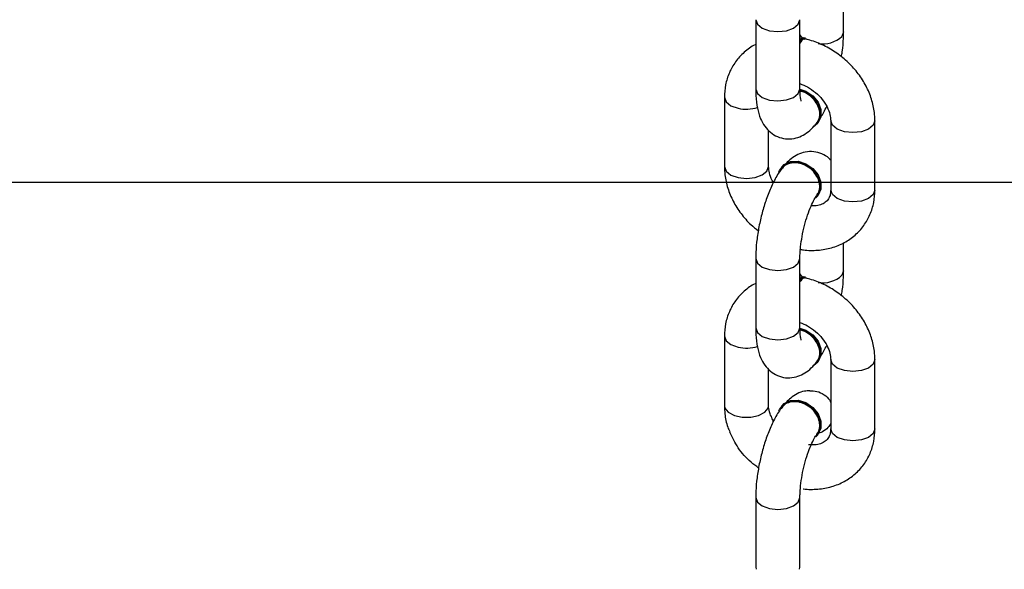
# Model space of a CAD drawing. Units: inches. Extents: x 3149 to 7061, y -368 to 1126.
# Drawn here: x 5433 to 5444, y -218 to -212 of the extents above; entities that cross this region are included whole.
import ezdxf

# ---------------------------------------------------------------- set-up
doc = ezdxf.new("R2010")
doc.units = ezdxf.units.IN
doc.header["$MEASUREMENT"] = 0
doc.layers.add('VP-DIM', color=7, linetype='Continuous')
doc.layers.add('VP-HIC', color=6, linetype='Continuous')
doc.layers.add('VP-EQ', color=7, linetype='Continuous', true_color=0x8a3492)
doc.styles.get("Standard").update_dxf_attribs({"font": 'arial.ttf'})
doc.dimstyles.get("Standard").update_dxf_attribs({"dimtxt": 14, "dimasz": 20, "dimexe": 20, "dimexo": 50, "dimgap": 20, "dimtad": 0, "dimdec": 0, "dimzin": 0, "dimdsep": 46, "dimtxsty": 'Standard', "dimcen": -0.09, "dimadec": 0, "dimazin": 0, "dimtfac": 1, "dimtdec": 4, "dimtofl": 0, "dimtmove": 0, "dimatfit": 3, "dimfxl": 70, "dimfxlon": 1, "dimtolj": 1, "dimtzin": 0, "dimarcsym": 0})

# ---------------------------------------------------------------- blocks, each defined once
blk = doc.blocks.new('0301 2')
at = {"color": 7, "linetype": 'Continuous', "lineweight": 25}
for p, q in [((-66.25483693787072, 10.47007724384554), (-66.27050485321496, 10.47007724384554)), ((-66.20084466644738, 10.47007915119418), (-66.21651258179162, 10.47007915119418)), ((-66.29130353638146, 10.46299144367465), (-66.30562581726525, 10.46299144367465)), ((-66.23731126495814, 10.46299335102328), (-66.25297822662804, 10.46299335102328)), ((-66.18331899353478, 10.46299335102328), (-66.1989859552047, 10.46299335102328)), ((-66.27050485321496, 10.46007892231234), (-66.26230897613976, 10.46007892231234)), ((-66.21651258179162, 10.46007892231234), (-66.20831670471642, 10.46007892231234)), ((-66.27062120148156, 10.45710727314242), (-66.27081956573939, 10.45725986103304)), ((-66.2166279763839, 10.45710727314242), (-66.21682729431603, 10.45725986103304)), ((-66.30562486359094, 10.45299121479281), (-66.29130353638146, 10.45299121479281)), ((-66.25297822662804, 10.45299312214144), (-66.23731126495814, 10.45299312214144)), ((-66.24156655975793, 10.45240565876254), (-66.24143972107385, 10.45316859821566)), ((-66.24148454376672, 10.45174762348422), (-66.24140348144982, 10.45211764911898)), ((-66.1989859552047, 10.45299312214144), (-66.18331899353478, 10.45299312214144)), ((-66.18757428833459, 10.45240565876254), (-66.1874474496505, 10.45316859821566)), ((-66.18749227234339, 10.45174953083285), (-66.18741025635218, 10.45211955646761)), ((-66.27713861175988, 10.44899913410433), (-66.27693929382775, 10.44884654621371)), ((-66.26074781128382, 10.44899913410433), (-66.260549447026, 10.44884654621371)), ((-66.22314634033654, 10.44899913410433), (-66.22294702240441, 10.44884654621371)), ((-66.20675553986047, 10.44899913410433), (-66.20655717560265, 10.44884654621371)), ((-66.26014127441857, 10.44602748493441), (-66.2758082360885, 10.44602748493441)), ((-66.20614900299525, 10.44602748493441), (-66.22181596466515, 10.44602748493441)), ((-66.2400654763839, 10.44311305622347), (-66.23373975464318, 10.44311305622347)), ((-66.18607320496056, 10.44311496357211), (-66.17974748321984, 10.44311496357211)), ((-66.2758082360885, 10.43602725605258), (-66.26014127441857, 10.43602725605258)), ((-66.22181596466515, 10.43602916340121), (-66.20614900299525, 10.43602916340121))]:
    blk.add_line(p, q, dxfattribs=at)
at = {"color": 8, "linetype": 'Continuous', "lineweight": 25}
for p, q in [((-66.2923230142257, 10.45336696247347), (-66.29130735107873, 10.45299121479281)), ((-66.2539986581466, 10.45336696247347), (-66.25297822662804, 10.45299312214144)), ((-66.23833074280236, 10.45336696247347), (-66.23731507965539, 10.45299312214144)), ((-66.20000638672326, 10.45336696247347), (-66.1989859552047, 10.45299312214144)), ((-66.18433847137902, 10.45336886982211), (-66.18332280823205, 10.45299312214144)), ((-66.2400654763839, 10.44311305622347), (-66.24108495422814, 10.44348880390414)), ((-66.18607320496056, 10.44311496357211), (-66.1870926828048, 10.44348880390414))]:
    blk.add_line(p, q, dxfattribs=at)
at = {"color": 8, "linetype": 'Continuous', "lineweight": 25, "flags": 128}
for points in [[(-66.27050485321496, 10.47007724384554), (-66.27107515045617, 10.46996280292758), (-66.27202405640101, 10.46919986347445), (-66.27274789520715, 10.46782466511019), (-66.27313890167687, 10.46604129413851), (-66.27313890167687, 10.46411487201937), (-66.27274789520715, 10.46233150104769), (-66.27202405640101, 10.46095630268344), (-66.27107515045617, 10.46019145588168), (-66.27050485321496, 10.46007892231234)], [(-66.25483789154504, 10.47007724384554), (-66.25484552093958, 10.47007724384554), (-66.25587167450402, 10.46969195942172), (-66.2567414254806, 10.46860286335238), (-66.25732030579064, 10.46697780231722)], [(-66.21651258179162, 10.47007915119418), (-66.21652021118616, 10.47007915119418), (-66.21754731842492, 10.46969195942172), (-66.21841611572717, 10.46860286335238), (-66.21899499603722, 10.46697780231722)], [(-66.2008456201217, 10.47007915119418), (-66.20085229584191, 10.47007915119418), (-66.20187940308068, 10.46969195942172), (-66.20274915405724, 10.46860286335238), (-66.2033280343673, 10.46697780231722)], [(-66.21899499603722, 10.46697780231722), (-66.2191971749923, 10.46506282428988), (-66.21898927399133, 10.4631516609598), (-66.21840467163538, 10.46153232197054), (-66.21753205963586, 10.46045276264437), (-66.21651258179162, 10.46007892231234)], [(-66.29130449005578, 10.46299144367465), (-66.291311165776, 10.46299144367465), (-66.29233827301478, 10.46260615925082), (-66.29320707031702, 10.46151706318148), (-66.29378690430138, 10.45989200214633), (-66.29398812958215, 10.45797702411898), (-66.29378022858117, 10.4560658607889), (-66.29319562622523, 10.45444652179965), (-66.2923230142257, 10.45336696247347)], [(-66.25297822662804, 10.46299335102328), (-66.25298680969689, 10.46299144367465), (-66.25401296326135, 10.46260615925082), (-66.25488271423792, 10.46151706318148), (-66.25546159454797, 10.45989200214633), (-66.25566281982873, 10.45797702411898), (-66.25545587250207, 10.4560658607889), (-66.25487127014611, 10.45444652179965), (-66.2539986581466, 10.45336696247347)], [(-66.23731221863244, 10.46299335102328), (-66.23731889435265, 10.46299335102328), (-66.23834600159142, 10.46260615925082), (-66.23921479889367, 10.46151706318148), (-66.23979463287804, 10.45989200214633), (-66.2399958581588, 10.45797702411898), (-66.23978795715783, 10.4560658607889), (-66.23920335480187, 10.45444652179965), (-66.23833074280236, 10.45336696247347)], [(-66.1989859552047, 10.46299335102328), (-66.19899453827355, 10.46299335102328), (-66.200020691838, 10.46260615925082), (-66.20089044281457, 10.46151706318148), (-66.20146932312463, 10.45989200214633), (-66.20167054840539, 10.45797893146761), (-66.20146360107874, 10.4560658607889), (-66.20087899872277, 10.45444652179965), (-66.20000638672326, 10.45336696247347)], [(-66.18331994720911, 10.46299335102328), (-66.18332662292931, 10.46299335102328), (-66.18435373016808, 10.46260615925082), (-66.18522252747033, 10.46151897053011), (-66.1858023614547, 10.45989200214633), (-66.18600358673548, 10.45797893146761), (-66.18579568573449, 10.4560658607889), (-66.18521108337853, 10.45444652179965), (-66.18433847137902, 10.45336886982211)], [(-66.24142160126183, 10.45242854694613), (-66.2411002130172, 10.45272800068148), (-66.24065293976281, 10.45299312214144)], [(-66.1874293298385, 10.45243045429477), (-66.18710794159387, 10.45272800068148), (-66.18666066833947, 10.45299312214144)], [(-66.27829160400842, 10.44292804340609), (-66.27771272369836, 10.44455310444125), (-66.2768429727218, 10.44564220051058), (-66.27581681915734, 10.44602748493441), (-66.2758082360885, 10.44602748493441)], [(-66.2626246423385, 10.44292804340609), (-66.26204480835412, 10.44455310444125), (-66.26117601105189, 10.44564220051058), (-66.2601489038131, 10.44602748493441), (-66.26014032074426, 10.44602748493441)], [(-66.22429933258508, 10.44292804340609), (-66.22372045227503, 10.44455310444125), (-66.22285070129846, 10.44564220051058), (-66.22182359405969, 10.44602748493441), (-66.22181596466515, 10.44602748493441)], [(-66.20863237091515, 10.44292804340609), (-66.20805253693078, 10.44455310444125), (-66.20718373962853, 10.44564220051058), (-66.20615663238976, 10.44602748493441), (-66.20614804932092, 10.44602748493441)], [(-66.2758082360885, 10.43602725605258), (-66.27682866760705, 10.43640300373324), (-66.27770127960656, 10.43748256305941), (-66.27828588196252, 10.43909999470004), (-66.27849282928918, 10.44101306537875), (-66.27829160400842, 10.44292804340609)], [(-66.26014222809289, 10.43602725605258), (-66.26116075226281, 10.43640300373324), (-66.26203336426232, 10.43748256305941), (-66.2626179666183, 10.43909999470004), (-66.26282586761926, 10.44101306537875), (-66.2626246423385, 10.44292804340609)], [(-66.22181596466515, 10.43602916340121), (-66.22283639618371, 10.43640300373324), (-66.22370900818322, 10.43748256305941), (-66.22429361053919, 10.43910190204867), (-66.22450055786584, 10.44101306537875), (-66.22429933258508, 10.44292804340609)], [(-66.20614995666956, 10.43602916340121), (-66.20716848083947, 10.43640300373324), (-66.20804109283898, 10.43748256305941), (-66.20862569519494, 10.43910190204867), (-66.20883359619592, 10.44101306537875), (-66.20863237091515, 10.44292804340609)]]:
    blk.add_lwpolyline(points, dxfattribs=at)
at = {"color": 7, "linetype": 'Continuous', "lineweight": 25, "flags": 128}
for points in [[(-66.2717341394088, 10.45774623493441), (-66.27140512176966, 10.45761462787875), (-66.270239731755, 10.45668384174594), (-66.26957883545373, 10.45527240375765), (-66.2695130319259, 10.45357295612582), (-66.27004995056603, 10.45181247333773), (-66.27111711212609, 10.4502293739725), (-66.27257146545861, 10.44903918842562), (-66.2742155999801, 10.44840022663363), (-66.27582730957482, 10.44840022663363), (-66.27719011017297, 10.44903918842562), (-66.27756013580773, 10.44938632587679)], [(-66.27062120148156, 10.45710727314242), (-66.27004041382287, 10.45653125385531), (-66.26938047119592, 10.45512172321566), (-66.26931466766808, 10.45342036823519), (-66.26985158630822, 10.45165988544711), (-66.27091874786828, 10.45007869343051), (-66.2723731012008, 10.448886600535), (-66.27401723572228, 10.44824954609164), (-66.27562894531701, 10.44824954609164), (-66.27693929382775, 10.44884654621371)], [(-66.21774186798547, 10.45774814228304), (-66.2174128503463, 10.45761462787875), (-66.21624746033166, 10.45668384174594), (-66.21558656403039, 10.45527431110629), (-66.21552076050256, 10.45357295612582), (-66.2160576791427, 10.45181247333773), (-66.21712484070275, 10.45023128132113), (-66.21857919403527, 10.44903918842562), (-66.22022332855676, 10.44840022663363), (-66.22183503815148, 10.44840022663363), (-66.22319783874963, 10.44903918842562), (-66.22356786438439, 10.44938823322543)], [(-66.2166279763839, 10.45710727314242), (-66.21604814239953, 10.45653125385531), (-66.21538819977258, 10.45512172321566), (-66.21532144257043, 10.45342036823519), (-66.21585836121056, 10.45166179279574), (-66.21692647644495, 10.45007869343051), (-66.21838082977747, 10.44888850788363), (-66.22002496429896, 10.44824954609164), (-66.22163667389367, 10.44824954609164), (-66.22294702240441, 10.44884654621371)], [(-66.25323571869347, 10.45298358539828), (-66.25365915008996, 10.45181247333773), (-66.25472726532433, 10.4502293739725), (-66.25618066498255, 10.44903918842562), (-66.25782479950402, 10.44840022663363), (-66.25943746277306, 10.44840022663363), (-66.26079930969689, 10.44903918842562), (-66.2616423577926, 10.45005961994418)], [(-66.25299920746302, 10.45299312214144), (-66.25346078583215, 10.45165988544711), (-66.2545279473922, 10.45007869343051), (-66.25598230072472, 10.448886600535), (-66.25762643524621, 10.44824954609164), (-66.25923814484094, 10.44824954609164), (-66.260549447026, 10.44884654621371)], [(-66.24234666534875, 10.45299312214144), (-66.24195661255334, 10.45268603901156), (-66.24148454376672, 10.45198794941195), (-66.2416981668136, 10.45140811542758), (-66.2417973489425, 10.45132991413363)], [(-66.24180688568566, 10.45299312214144), (-66.2414025277755, 10.45235797504672), (-66.24140348144982, 10.45211764911898)], [(-66.19924344727013, 10.45298358539828), (-66.19966687866662, 10.45181247333773), (-66.20073404022668, 10.45023128132113), (-66.2021883935592, 10.44903918842562), (-66.20383252808068, 10.44840213398226), (-66.20544519134974, 10.44840213398226), (-66.20680703827355, 10.44903918842562), (-66.20765008636926, 10.45005961994418)], [(-66.19900693603967, 10.45299502949008), (-66.1994685144088, 10.45166179279574), (-66.20053567596887, 10.45007869343051), (-66.20199002930138, 10.44888850788363), (-66.20363416382287, 10.44824954609164), (-66.2052458734176, 10.44824954609164), (-66.20655717560265, 10.44884654621371)], [(-66.18835439392541, 10.45299312214144), (-66.18796338745568, 10.45268603901156), (-66.18749227234339, 10.45198794941195), (-66.18770589539025, 10.45140811542758), (-66.18780507751916, 10.45133182148226)], [(-66.18781461426234, 10.45299312214144), (-66.18741025635218, 10.45235797504672), (-66.18741025635218, 10.45211955646761)]]:
    blk.add_lwpolyline(points, dxfattribs=at)
at = {"color": 8, "linetype": 'Continuous', "lineweight": 25}
for centre, radius, start, end in [((-66.24872627877056, 10.46508327647427), 0.008800370934881696, 167.5681652817678, 196.5297416061373), ((-66.19475366325571, 10.46508365879704), 0.008781094443996398, 167.5429913915203, 196.5566918138742), ((-66.23611543627645, 10.44793795234548), 0.006670159707630266, 171.7573006055534, 221.8376949620563), ((-66.18212140452455, 10.44793848373612), 0.006671825713166575, 171.7639842004024, 221.8310113672171)]:
    blk.add_arc(centre, radius, start, end, dxfattribs=at)
at = {"color": 7, "linetype": 'Continuous', "lineweight": 25, "extrusion": (-4.517052799381082e-09, 2.003325841736562e-18, 1)}
for start_param, end_param in [(1.570812260430132, 1.775229140460507), (4.507956166723092, 4.712404914019926)]:
    blk.add_ellipse((-66.30562529389601, 10.45799195633093), major_axis=(0.009312295389321434, -4.130029651605582e-12), ratio=0.5369246700006202, start_param=start_param, end_param=end_param, dxfattribs=at)
at = {"color": 7, "linetype": 'Continuous', "lineweight": 25}
for points, knots in [([(-66.27050485321496, 10.47007724384554), (-66.27113431750894, 10.47005096736637), (-66.27277032433794, 10.46998267358103), (-66.27481586083286, 10.46958490646161), (-66.2761465734641, 10.46899684637522), (-66.27651586243127, 10.46883365253695)], [0, 0, 0, 0, 0.3112113749659259, 0.8088527650818342, 0.9999999999999999, 0.9999999999999999, 0.9999999999999999, 0.9999999999999999]), ([(-66.24291314789271, 10.46299335102328), (-66.24293263510417, 10.4630417924922), (-66.24332731194306, 10.46402288339124), (-66.24461615706102, 10.46562637829567), (-66.24673010877902, 10.46763157641081), (-66.24925467193395, 10.46904277328197), (-66.25198028769469, 10.46992213971229), (-66.25389212676286, 10.47002594456179), (-66.25483693787072, 10.47007724384554)], [0, 0, 0, 0, 0.01063904902359789, 0.2154739400842927, 0.4157786096086331, 0.6129057661912822, 0.808702030431112, 1, 1, 1, 1]), ([(-66.21651258179162, 10.47007915119418), (-66.2171429480801, 10.47005527962377), (-66.21878106769637, 10.46999324507581), (-66.22143818214138, 10.46938181473042), (-66.2243901117925, 10.46815732164416), (-66.227160315655, 10.46637801836867), (-66.22942323438953, 10.46443937885766), (-66.23056182849274, 10.46296920009826), (-66.231008431401, 10.46239253620394)], [0, 0, 0, 0, 0.1166599054177092, 0.3031616426726872, 0.4916681976934803, 0.6828130975185137, 0.8755863984271411, 1, 1, 1, 1]), ([(-66.18892087646935, 10.46299335102328), (-66.18894036606643, 10.46304179521583), (-66.18933599151615, 10.46402517908939), (-66.1906233807225, 10.4656252742796), (-66.19273773938319, 10.4676316624301), (-66.1952625932566, 10.46904295766105), (-66.1979880873343, 10.46992163098067), (-66.19989986145367, 10.47002705185492), (-66.2008446664474, 10.47007915119417)], [0, 0, 0, 0, 0.01061505546836546, 0.2154783435417909, 0.4157858597556443, 0.6128898633403007, 0.8086889101970978, 1, 1, 1, 1]), ([(-66.28463544556115, 10.46233340839633), (-66.28420553043959, 10.46290621969766), (-66.28290005554759, 10.46464561134563), (-66.2802598653627, 10.46705637059983), (-66.27772120437349, 10.46824869944216), (-66.27650823303674, 10.46881839374789)], [0, 0, 0, 0, 0.2040811413166517, 0.6197102464371635, 1, 1, 1, 1]), ([(-66.27085866638635, 10.45703670124301), (-66.27123791005762, 10.45731010259322), (-66.27237072059, 10.45812675940928), (-66.27455090336215, 10.45929125657779), (-66.27745954389503, 10.46049014015198), (-66.28053456273021, 10.46146370803068), (-66.28369067789157, 10.46221796163973), (-66.28684885495682, 10.46273197719631), (-66.28939681228354, 10.46296524190279), (-66.29083199590823, 10.46298496387198), (-66.29130353638146, 10.46299144367465)], [0, 0, 0, 0, 0.077494742562496, 0.2314787753323147, 0.377447933795802, 0.51773582668163, 0.6556731634479523, 0.7933226813959695, 0.9320945982487241, 1, 1, 1, 1]), ([(-66.25297822662804, 10.46299335102328), (-66.2534824215709, 10.4629846890444), (-66.2550070192903, 10.46295849672844), (-66.2572766452867, 10.46267787627113), (-66.25953126967154, 10.4620254067651), (-66.2613645963814, 10.46104164628976), (-66.26279231866414, 10.45975651542603), (-66.2638130599935, 10.45812264875937), (-66.26431413949028, 10.45623185405831), (-66.2642170880414, 10.45431979276449), (-66.2636215774872, 10.45257792034152), (-66.26264695670204, 10.45104862043655), (-66.26158593003457, 10.44992947148747), (-66.26081009028566, 10.44930790198467), (-66.26054372498011, 10.44909450153597)], [0, 0, 0, 0, 0.06067904048002448, 0.1834828532959703, 0.29889126680525, 0.3881995319618085, 0.469775565637337, 0.5486763585208033, 0.6272341443008372, 0.7075919190130414, 0.7840331325485476, 0.8633467858038238, 0.9530835134365246, 1, 1, 1, 1]), ([(-66.216866394963, 10.45703670124301), (-66.21724563616606, 10.45731010625209), (-66.21837843932578, 10.45812677399729), (-66.22055851698774, 10.45929102204726), (-66.22346682040849, 10.46049051846966), (-66.22654162922046, 10.46146355857848), (-66.22969815622622, 10.46221728125302), (-66.23285627682043, 10.46273559640026), (-66.23540451639815, 10.46296375818472), (-66.23683972292714, 10.462986032666), (-66.23731126495814, 10.46299335102328)], [0, 0, 0, 0, 0.0774927056503791, 0.2314726910237967, 0.3774032484208658, 0.5177347999344214, 0.6556268813588271, 0.7933202295706814, 0.9320946520623818, 1, 1, 1, 1]), ([(-66.19898595520472, 10.46299335102328), (-66.19948978424634, 10.46298470083899), (-66.20101370114952, 10.46295853688065), (-66.20328389811739, 10.46267734529392), (-66.20553925648454, 10.46202753993974), (-66.20737303494133, 10.46104359523379), (-66.208799282761, 10.4597567858469), (-66.2098210086706, 10.45812245787117), (-66.2103218320202, 10.45623190292776), (-66.21022476611921, 10.45431948152906), (-66.20962938099638, 10.45257817391644), (-66.20865493675359, 10.45104886216296), (-66.20759317266686, 10.44992904644793), (-66.20681778650115, 10.44930786692542), (-66.20655145355676, 10.44909450153597)], [0, 0, 0, 0, 0.06066480158682216, 0.1834910434489235, 0.2988589387738921, 0.3881640463164542, 0.469793516002156, 0.5486729813803194, 0.627227989644034, 0.7075829231988862, 0.7840410741967283, 0.8633519232109728, 0.9530635362796053, 0.9999999999999999, 0.9999999999999999, 0.9999999999999999, 0.9999999999999999]), ([(-66.2729081124923, 10.45948573688754), (-66.27329795134939, 10.45939446276515), (-66.27373940798358, 10.45929110322025), (-66.27410341934691, 10.45903502700989), (-66.27414598175501, 10.45900508503207)], [0, 0, 0, 0, 0.8830739576537804, 0.9999999999999999, 0.9999999999999999, 0.9999999999999999, 0.9999999999999999]), ([(-66.2729195565841, 10.45952006916293), (-66.27258581791547, 10.45966031640297), (-66.27170185231734, 10.46003178590016), (-66.27096408105783, 10.46006083846178), (-66.27050485321496, 10.46007892231234)], [0, 0, 0, 0, 0.3775471232400356, 1, 1, 1, 1]), ([(-66.22007646271203, 10.45896312336214), (-66.21992673575807, 10.45906401948787), (-66.21921452651053, 10.45954395414139), (-66.21791862478852, 10.45995742523676), (-66.21697647645823, 10.46003883687719), (-66.21651258179162, 10.46007892231234)], [0, 0, 0, 0, 0.1190384130676221, 0.5662324407644964, 1, 1, 1, 1]), ([(-66.27695932098841, 10.44919368366488), (-66.27672927287271, 10.44901917168346), (-66.27614857354587, 10.44857865953304), (-66.27489246908483, 10.44842736198856), (-66.2734185415032, 10.44872306207886), (-66.27199482147319, 10.44953078465059), (-66.27079850674772, 10.45074171608375), (-66.26996198314193, 10.45222178527418), (-66.26957381329542, 10.45380747935623), (-66.2696968743851, 10.45529889468247), (-66.27018882588112, 10.45646437230827), (-66.27077647511747, 10.45689835279178), (-66.27101030060267, 10.45707103351839)], [0, 0, 0, 0, 0.07042867720661619, 0.1777797019681497, 0.2851097151955839, 0.3924469115765274, 0.4997572595434971, 0.6071310046720286, 0.7144530379773222, 0.8216638271952523, 0.9290400811327534, 1, 1, 1, 1]), ([(-66.26718988129113, 10.45076343158969), (-66.26719918416168, 10.45116358247044), (-66.26722278005153, 10.45217852899208), (-66.26783976698142, 10.45366795953009), (-66.26870721729688, 10.45505262774731), (-66.26946752477033, 10.45577717780186), (-66.26981248566125, 10.45610591511019)], [0, 0, 0, 0, 0.1826342647674621, 0.463235296166663, 0.7564632245338978, 1, 1, 1, 1]), ([(-66.22296704956506, 10.44919368366488), (-66.22273706413047, 10.44901916900335), (-66.22215682707164, 10.44857888079939), (-66.22089989228358, 10.44842744405335), (-66.21942581547427, 10.44872263378121), (-66.21800295989289, 10.44953299298032), (-66.21680682186954, 10.45074324223668), (-66.21596927409011, 10.45222201547811), (-66.21558163844311, 10.45380820062304), (-66.21570401779412, 10.45530033602854), (-66.21619730924544, 10.45646406020943), (-66.21678424639053, 10.4568995006808), (-66.21701802917931, 10.45707294086703)], [0, 0, 0, 0, 0.07046360686510368, 0.1777747189841457, 0.2850999731736575, 0.3924897863900005, 0.4997953761910101, 0.6070589074183437, 0.7143574684035283, 0.8216994587191698, 0.9289811555937525, 1, 1, 1, 1]), ([(-66.21506681152796, 10.44602748493441), (-66.21491729356256, 10.44615814225192), (-66.21431730384484, 10.44668244745401), (-66.21357321686979, 10.44800088222074), (-66.21306061802512, 10.449869638029), (-66.21315774509526, 10.45178922149718), (-66.21375902912668, 10.4535243606372), (-66.21465650197614, 10.45497839201188), (-66.21544490765943, 10.45575270989589), (-66.21582784363244, 10.45612880329379)], [0, 0, 0, 0, 0.05293721599458952, 0.212427885838147, 0.3712186855280865, 0.5336602610881389, 0.6882437721227711, 0.8485771005983039, 1, 1, 1, 1]), ([(-66.29130353638146, 10.45299121479281), (-66.2909561171792, 10.45298589542663), (-66.2899634008127, 10.4529706958584), (-66.28805765404307, 10.45279886325523), (-66.28565034500183, 10.45239985891022), (-66.28319795345725, 10.45181692719553), (-66.28089722702573, 10.45108290921785), (-66.27901099878697, 10.45031380014179), (-66.27763666607541, 10.44958920049336), (-66.27714929042796, 10.44924480942496), (-66.27692308136439, 10.44908496479281)], [0, 0, 0, 0, 0.07330003600802393, 0.2094476785949027, 0.3496613277374134, 0.492374428065295, 0.635094598427387, 0.7749056002753001, 0.8955253639648811, 1, 1, 1, 1]), ([(-66.28931321808312, 10.45228931049593), (-66.28931803220866, 10.45225943023881), (-66.28949815496837, 10.45114144643348), (-66.28947443646196, 10.44892492776875), (-66.2889451622481, 10.44578834360906), (-66.28777236347815, 10.44291794137969), (-66.28606159123166, 10.44044996555403), (-66.28389576974455, 10.43847236402049), (-66.28138297174509, 10.4370558975161), (-66.27865622557519, 10.43618499579205), (-66.27674888409747, 10.43607935511143), (-66.2758082360885, 10.43602725605258)], [0, 0, 0, 0, 0.003588491911003289, 0.1342651044075272, 0.2646652270065329, 0.3931998865754013, 0.5189181312228789, 0.6418521659233839, 0.7628800203835163, 0.8830589911039322, 1, 1, 1, 1]), ([(-66.26061143585656, 10.4492299232889), (-66.26039722101906, 10.44905685894219), (-66.25984088905795, 10.44860739788466), (-66.25860854872683, 10.44842599982369), (-66.2571386839196, 10.44868210665511), (-66.25570057680467, 10.44945544141449), (-66.25449881641097, 10.45063852231251), (-66.25370411556564, 10.45188166563341), (-66.25352653995841, 10.45268834263504), (-66.25346364685511, 10.45297404865511)], [0, 0, 0, 0, 0.101404162560274, 0.2633541974968357, 0.425318156105851, 0.5872460099623036, 0.7492107783540839, 0.9111763565245806, 1, 1, 1, 1]), ([(-66.25175275513146, 10.45299312214144), (-66.25198273823422, 10.45241220601205), (-66.252471772228, 10.45117695119806), (-66.25373010034767, 10.44941703500027), (-66.25529760629225, 10.44788725970017), (-66.25702228123167, 10.44677771250287), (-66.25873107064601, 10.44613006485672), (-66.25967600993822, 10.44606132883355), (-66.26014127441857, 10.44602748493441)], [0, 0, 0, 0, 0.1525354538385756, 0.3243500122056788, 0.4956906921896554, 0.6660885910784394, 0.8355903713197961, 1, 1, 1, 1]), ([(-66.26014127441857, 10.43602725605258), (-66.25951059878955, 10.43605111872786), (-66.25787237864184, 10.43611310354798), (-66.25521456147072, 10.43672436655345), (-66.25226579457403, 10.43795096496471), (-66.24948206156908, 10.43972010403922), (-66.24695973681727, 10.44196372057236), (-66.2447949438767, 10.44461212896113), (-66.24307295783392, 10.44757204565568), (-66.24209912590715, 10.45007355875179), (-66.24174155630212, 10.45155169985757), (-66.24164571472619, 10.45194789509066)], [0, 0, 0, 0, 0.07620658840665344, 0.1979514710400419, 0.3210694438669837, 0.4458714978518761, 0.5717440242423083, 0.6983559387436238, 0.8254763716401811, 0.9532213607027991, 0.9999999999999999, 0.9999999999999999, 0.9999999999999999, 0.9999999999999999]), ([(-66.25571717926478, 10.45270129780062), (-66.25572985919224, 10.45269471610521), (-66.25577158404737, 10.45267305822997), (-66.25527838104493, 10.45283117465399), (-66.25434011184446, 10.45296027057299), (-66.25342254062096, 10.45298240434278), (-66.25297822662804, 10.45299312214144)], [0, 0, 0, 0, 0.1210572588907017, 0.3983537440564013, 0.7086658305633562, 1, 1, 1, 1]), ([(-66.241750618901, 10.45180102924593), (-66.24171826238009, 10.45187820484558), (-66.24161547621014, 10.45212336668869), (-66.24190611506691, 10.45255333671175), (-66.2424033138905, 10.4528795082996), (-66.242576500859, 10.45299312214144)], [0, 0, 0, 0, 0.230408037903183, 0.7319315883917223, 0.9999999999999999, 0.9999999999999999, 0.9999999999999999, 0.9999999999999999]), ([(-66.23731126495814, 10.45299312214144), (-66.23696383594675, 10.45298791292888), (-66.23597104968584, 10.45297302748609), (-66.23406564042338, 10.452797209016), (-66.23165756608469, 10.45240352172835), (-66.22920645236789, 10.45181523444639), (-66.2269041608802, 10.45108643171129), (-66.22501938522623, 10.45031247306877), (-66.22364415600835, 10.44959167945056), (-66.22315696728656, 10.44924691491208), (-66.22293080994103, 10.44908687214144)], [0, 0, 0, 0, 0.07330016790255059, 0.2094568882644801, 0.3496631225535055, 0.49240472693959, 0.6350938706083493, 0.7749400716670399, 0.8955251759754419, 1, 1, 1, 1]), ([(-66.23518457123254, 10.45311328510531), (-66.23523831409227, 10.45281327079383), (-66.23548705381735, 10.45142470535957), (-66.23549125536333, 10.44894027693957), (-66.23495320146941, 10.44580143278309), (-66.23378685039255, 10.44292971887947), (-66.2320767640168, 10.440459748568), (-66.22991352543336, 10.43847984973617), (-66.22740053443695, 10.4370622571649), (-66.22467226022457, 10.43618463803634), (-66.22276061715428, 10.43608058297528), (-66.22181596466517, 10.43602916340121)], [0, 0, 0, 0, 0.03484694078949574, 0.1612831642312252, 0.2875677443667817, 0.4120441599674438, 0.5337723329731081, 0.6527850306907176, 0.7699446895858519, 0.8863164756027139, 1, 1, 1, 1]), ([(-66.20661916443322, 10.44923183063754), (-66.20640495525284, 10.44905873986593), (-66.20584863798366, 10.44860921018095), (-66.20461609389766, 10.44842855856977), (-66.20314669697768, 10.44868163296935), (-66.20170653407462, 10.44945507163742), (-66.20050721939033, 10.45064071689597), (-66.19971226064152, 10.45188309290812), (-66.19953431833608, 10.45268898373448), (-66.19947137543176, 10.45297404865511)], [0, 0, 0, 0, 0.1014067995253057, 0.2633610458923276, 0.4253439227453215, 0.5873241091750213, 0.7493655895991387, 0.9113439736814423, 1, 1, 1, 1]), ([(-66.19776048370812, 10.45299312214144), (-66.19799046092105, 10.45241219255393), (-66.19847948239077, 10.4511769091227), (-66.19973791346793, 10.4494172281805), (-66.20130479185998, 10.44788676564134), (-66.20303080069043, 10.44678056901305), (-66.20473876993887, 10.44612932501243), (-66.20568371763727, 10.44606108554882), (-66.20614900299525, 10.44602748493441)], [0, 0, 0, 0, 0.1525320368332517, 0.3243427463164011, 0.4956795880319557, 0.6659986498170791, 0.8355401700573377, 1, 1, 1, 1]), ([(-66.20614900299525, 10.43602916340121), (-66.20551833324235, 10.43605228927048), (-66.20388007461999, 10.43611236216052), (-66.20122176357309, 10.43672392944834), (-66.19827455998958, 10.43795385548108), (-66.19548841693808, 10.4397192828283), (-66.19296907716854, 10.44196622730117), (-66.1908001163063, 10.44461174515264), (-66.18908148918136, 10.44757411748132), (-66.1881073909743, 10.45007480123493), (-66.18774930937872, 10.45155232932623), (-66.18765344330285, 10.45194789509066)], [0, 0, 0, 0, 0.07620448890050846, 0.1979525106978054, 0.3210999375070426, 0.445875217675114, 0.571797853820811, 0.6983798642775646, 0.8255469049430163, 0.9532951878809126, 1, 1, 1, 1]), ([(-66.20172490784142, 10.45270129780062), (-66.20173758823485, 10.45269551548805), (-66.20177931315291, 10.45267648875044), (-66.20128610924503, 10.45282982273543), (-66.20034757541202, 10.45296061792808), (-66.1994302407189, 10.45298251628302), (-66.1989859552047, 10.45299312214144)], [0, 0, 0, 0, 0.1210435273338829, 0.3982945240594456, 0.7085807080215669, 1, 1, 1, 1]), ([(-66.18775834747765, 10.45180102924594), (-66.18772599212377, 10.45187809787841), (-66.18762326286787, 10.45212279318592), (-66.1879133715767, 10.45255627760369), (-66.18841102287628, 10.45288033470314), (-66.18858422943566, 10.45299312214144)], [0, 0, 0, 0, 0.2306175659934484, 0.7322179518805457, 1, 1, 1, 1]), ([(-66.2758082360885, 10.44602748493441), (-66.2760118165551, 10.44603586187603), (-66.27669122367995, 10.44606381816237), (-66.27760458233742, 10.44637005922699), (-66.27841465014377, 10.44696911294695), (-66.279040723909, 10.44792834029717), (-66.27946286396805, 10.44927377106423), (-66.27941144518077, 10.45045225657199), (-66.27938546844933, 10.45104762653598)], [0, 0, 0, 0, 0.07941646477501137, 0.2650358008324722, 0.4693679106847195, 0.6573382007966777, 0.8268875249565063, 1, 1, 1, 1]), ([(-66.267159363713, 10.45075961689242), (-66.2671724219721, 10.45022535397097), (-66.26720046664877, 10.44907793984916), (-66.26800127700825, 10.4475058024303), (-66.268931578813, 10.44641062368231), (-66.2696447688508, 10.44609908202982), (-66.26980867096398, 10.44602748493441)], [0, 0, 0, 0, 0.2766613740037573, 0.5941740568953493, 0.9067349147757061, 0.9999999999999999, 0.9999999999999999, 0.9999999999999999, 0.9999999999999999]), ([(-66.22181596466517, 10.44602748493441), (-66.2220195358521, 10.4460358458455), (-66.22269855197916, 10.44606373384648), (-66.223611983614, 10.44637049920706), (-66.22442412652437, 10.44696739872807), (-66.22504268050729, 10.44793390348396), (-66.2254373258434, 10.44909939574263), (-66.2254043196472, 10.4500545022427), (-66.22539128967736, 10.45043155292758)], [0, 0, 0, 0, 0.08477140314630528, 0.2827568612024625, 0.5007017543581783, 0.7011947890776017, 0.882039637033011, 1, 1, 1, 1]), ([(-66.27456941315148, 10.44602748493441), (-66.27488609009808, 10.44621759809128), (-66.27566320605087, 10.44668413021061), (-66.27646778821354, 10.44775971786201), (-66.2767287969741, 10.44864515177556), (-66.27683820435021, 10.44901630024203)], [0, 0, 0, 0, 0.2854476517806426, 0.7004801779223166, 1, 1, 1, 1]), ([(-66.25964727112267, 10.44846889118441), (-66.25954865770498, 10.44839915066854), (-66.25874569993128, 10.4478312899183), (-66.25776639694624, 10.4473509813823), (-66.25690736481164, 10.44692966083773)], [0, 0, 0, 0, 0.1228127068822247, 1, 1, 1, 1]), ([(-66.20565499969933, 10.44846889118441), (-66.20555638628164, 10.44839915066854), (-66.20475342850796, 10.4478312899183), (-66.20377412552291, 10.4473509813823), (-66.2029150933883, 10.44692966083773)], [0, 0, 0, 0, 0.1228127068822247, 1, 1, 1, 1]), ([(-66.24573030182336, 10.44360896686801), (-66.24533379798582, 10.44353973852339), (-66.24388285190659, 10.44328640782221), (-66.2419729556801, 10.44314681223991), (-66.24053719912716, 10.44312140414143), (-66.2400654763839, 10.44311305622347)], [0, 0, 0, 0, 0.2015874207566615, 0.7376788067904729, 0.9999999999999999, 0.9999999999999999, 0.9999999999999999, 0.9999999999999999]), ([(-66.19173803040002, 10.44360896686801), (-66.19134152593898, 10.44354054811469), (-66.18989047377862, 10.44329016207981), (-66.1879803222162, 10.44314510917962), (-66.18654490484516, 10.44312241968397), (-66.18607320496056, 10.44311496357211)], [0, 0, 0, 0, 0.201556786223196, 0.7376194691587631, 1, 1, 1, 1])]:
    blk.add_open_spline(points, degree=3, knots=knots, dxfattribs=at)
blk = doc.blocks.new('0301 3')
at = {"xscale": 50, "yscale": 50, "zscale": 50, "rotation": 90}
blk.add_blockref('0301 2', (2257.181758347139, 3632.529060829553), dxfattribs=at)
blk = doc.blocks.new('0301 2d')
at = {"layer": 'VP-EQ', "color": 0}
blk.add_blockref('0301 3', (3707.218585641432, -535.094572489227), dxfattribs=at)
blk = doc.blocks.new('*D32')
at = {"layer": 'Defpoints', "color": 0}
for p in [(5303.264319226816, 872.5282394387336), (5456.237048431425, -367.6245090882644), (6256.002395339994, -367.6245090882645)]:
    blk.add_point(p, dxfattribs=at)
at = {"layer": 'VP-DIM', "color": 0, "lineweight": -2}
for p, q in [((6186.002395339994, 872.5282394387336), (6276.002395339994, 872.5282394387336)), ((6256.002395339994, 852.5282394387336), (6256.002395339994, 292.646865175234)), ((6256.002395339994, -347.6245090882645), (6256.002395339994, 212.2568651752347)), ((6186.002395339994, -367.6245090882645), (6276.002395339994, -367.6245090882645))]:
    blk.add_line(p, q, dxfattribs=at)
at = {"layer": 'VP-DIM', "color": 0}
for points in [[(6259.335728673327, 852.5282394387336), (6252.669062006661, 852.5282394387336), (6256.002395339994, 872.5282394387336)], [(6252.669062006661, -347.6245090882645), (6259.335728673327, -347.6245090882645), (6256.002395339994, -367.6245090882645)]]:
    blk.add_solid(points, dxfattribs=at)
at = {"layer": 'VP-DIM', "color": 0, "insert": (6256.002395339994, 252.4518651752346), "char_height": 14, "attachment_point": 5, "rotation": 90}
blk.add_mtext('\\A1;1240', dxfattribs=at)
blk = doc.blocks.new('*D33')
at = {"layer": 'Defpoints', "color": 0}
for p in [(5320.950431152372, 722.5134813286872), (5499.854923376898, -217.6245090882644), (6114.651579859767, -217.6245090882644)]:
    blk.add_point(p, dxfattribs=at)
at = {"layer": 'VP-DIM', "color": 0, "lineweight": -2}
for p, q in [((6044.651579859767, 722.5134813286872), (6134.651579859767, 722.5134813286872)), ((6114.651579859767, 702.5134813286872), (6114.651579859767, 287.8654861202122)), ((6114.651579859767, -197.6245090882644), (6114.651579859767, 217.0234861202116)), ((6044.651579859767, -217.6245090882644), (6134.651579859767, -217.6245090882644))]:
    blk.add_line(p, q, dxfattribs=at)
at = {"layer": 'VP-DIM', "color": 0}
for points in [[(6117.9849131931, 702.5134813286872), (6111.318246526434, 702.5134813286872), (6114.651579859767, 722.5134813286872)], [(6111.318246526434, -197.6245090882644), (6117.9849131931, -197.6245090882644), (6114.651579859767, -217.6245090882644)]]:
    blk.add_solid(points, dxfattribs=at)
at = {"layer": 'VP-DIM', "color": 0, "insert": (6114.651579859767, 252.4444861202114), "char_height": 14, "attachment_point": 5, "rotation": 90}
blk.add_mtext('\\A1;940', dxfattribs=at)

msp = doc.modelspace()

# ---------------------------------------------------------------- linework, layer by layer
at = {"layer": 'VP-HIC', "color": 3}
msp.add_lwpolyline([(5234.816328801973, 168.9176323303223, 0.008642092422153655), (5241.382847619914, 168.804126928052), (5418.988484664946, 168.8041269280519, 0.2497043723986493), (5576.656042533615, 252.7808219629175, -0.326124782236707), (5694.828330275752, 90.87378616114563), (5694.828330275752, -43.57178573826877, -0.414213562373095), (5524.828330275752, -213.5717857382688), (5385.843339879866, -213.5717857382688, -0.4142135623730952), (5215.843339879866, -43.57178573826881), (5215.843339879866, 90.87378616114572, -0.1198086051888383)], format="xyb", close=True, dxfattribs=at)
at = {"layer": 'VP-HIC', "color": 4}
msp.add_lwpolyline([(5666.509007051549, -137.5216970120541, -0.2514203039793513), (5524.828330275752, -213.5717857382688), (5385.843339879866, -213.5717857382688, -0.4142135623730952), (5215.843339879866, -43.57178573826877), (5215.843339879866, 61.25648746012008, 0.1691951601803053), (5183.376406005461, -31.94210891942069), (5183.376406005461, -114.2283714316277, 0.2806780438816769), (5264.609355717046, -247.5366337210696, 0.3565624227607156), (5411.596650405912, -367.6245090882644), (5500.877446456938, -367.6245090882644, 0.4142135623730954), (5650.877446456938, -217.6245090882644), (5650.877446456938, -188.0013243355229, 0.08876812856704067)], format="xyb", close=True, dxfattribs=at)

# ---------------------------------------------------------------- block references
at = {"layer": 'VP-EQ', "color": 0}
msp.add_blockref('0301 2d', (0, 0), dxfattribs=at)

# ---------------------------------------------------------------- dimensions: what is measured, and where the dimension line sits
at = {"layer": 'VP-DIM', "color": 0}
for base, p1, p2, picture, middle in [((6256.002395339994, -367.6245090882645), (5303.264319226816, 872.5282394387336), (5456.237048431425, -367.6245090882644), '*D32', (6256.002395339994, 252.4518651752346)), ((6114.651579859767, -217.6245090882644), (5320.950431152372, 722.5134813286872), (5499.854923376898, -217.6245090882644, -2.103206497849896e-09), '*D33', (6114.651579859767, 252.4444861202114))]:
    dim = msp.add_linear_dim(base=base, p1=p1, p2=p2, angle=90, dimstyle='Standard', dxfattribs=at)
    dim.commit()
    dim.dimension.update_dxf_attribs({"geometry": picture, "text_midpoint": middle})

doc.saveas('drawing.dxf')
